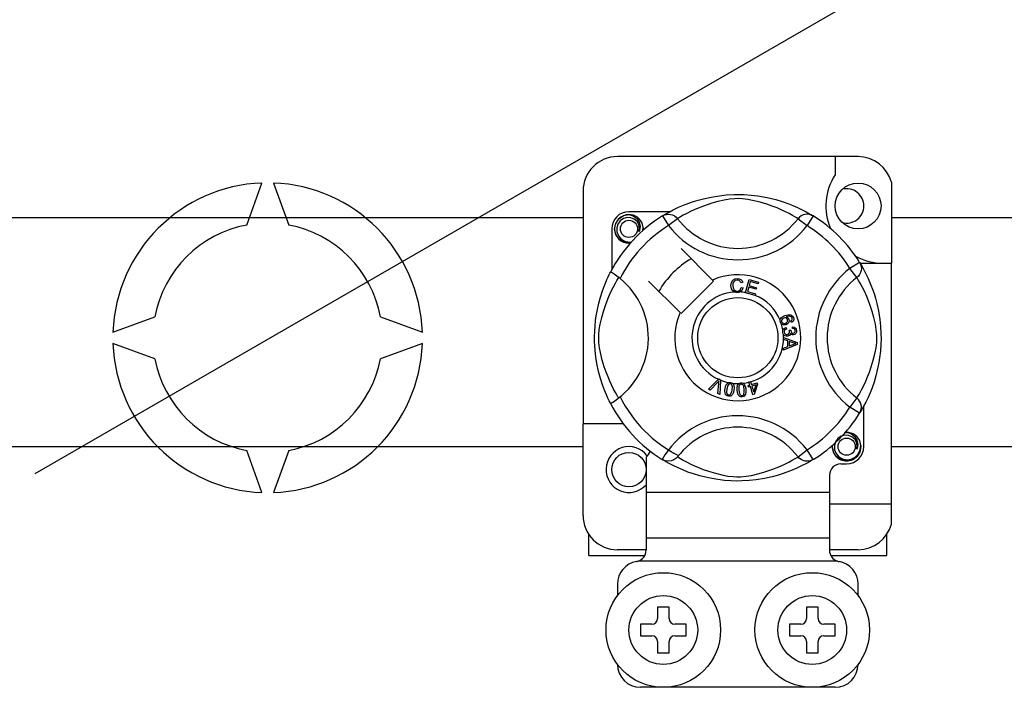
# Model space of a CAD drawing. Extents: x -122 to 169, y 84 to 238.
# Drawn here: x 91 to 99, y 102 to 108 of the extents above; entities that cross this region are included whole.
import ezdxf

# ---------------------------------------------------------------- set-up
doc = ezdxf.new("R2010")
doc.units = 0
doc.header["$MEASUREMENT"] = 0
doc.layers.get('0').update_dxf_attribs({"linetype": 'CONTINUOUS'})

# ---------------------------------------------------------------- blocks, each defined once
blk = doc.blocks.new('ALZADO')
for p, q in [((2.2082, -93.1967), (17.7992, -84.1953)), ((-14.1357, -90.9608), (6.9896, -90.9608)), ((9.6796, -90.9608), (11.0922, -90.9608)), ((6.9896, -92.9621), (-14.1357, -92.9621)), ((11.0922, -92.9621), (9.6796, -92.9621))]:
    blk.add_line(p, q)
at = {"color": 2, "linetype": 'Continuous'}
for p, q in [((9.3896, -90.4308), (7.2896, -90.4308)), ((9.1896, -90.4308), (9.1896, -90.5887)), ((4.0537, -91.0278), (4.187, -90.6616)), ((4.287, -90.6616), (4.4203, -91.0278)), ((6.9896, -90.7308), (6.9896, -92.7615)), ((9.6796, -90.654), (9.6796, -91.3615)), ((7.8799, -90.8491), (7.953, -90.8228)), ((7.953, -90.8228), (7.9948, -90.81)), ((7.9948, -90.81), (8.0401, -90.7979)), ((8.0401, -90.7979), (8.1058, -90.7836)), ((8.1058, -90.7836), (8.179, -90.7719)), ((8.2213, -90.8107), (8.1644, -90.8237)), ((8.179, -90.7719), (8.2395, -90.7655)), ((8.2672, -90.8029), (8.2213, -90.8107)), ((8.2395, -90.7655), (8.3049, -90.762)), ((8.3146, -90.7984), (8.2672, -90.8029)), ((8.3049, -90.762), (8.3503, -90.7615)), ((8.3483, -90.7978), (8.3146, -90.7984)), ((8.3807, -90.7995), (8.3483, -90.7978)), ((8.3503, -90.7615), (8.3965, -90.7628)), ((8.4266, -90.8051), (8.3807, -90.7995)), ((8.3965, -90.7628), (8.4559, -90.7669)), ((8.4682, -90.8128), (8.4266, -90.8051)), ((8.4559, -90.7669), (8.5137, -90.7737)), ((8.5355, -90.8292), (8.4682, -90.8128)), ((8.5137, -90.7737), (8.5964, -90.7881)), ((8.5964, -90.7881), (8.6722, -90.8065)), ((8.6722, -90.8065), (8.7263, -90.8228)), ((8.7263, -90.8228), (8.7755, -90.8399)), ((7.7401, -90.9146), (7.7764, -90.8956)), ((7.7764, -90.8956), (7.823, -90.8732)), ((7.823, -90.8732), (7.8799, -90.8491)), ((7.9341, -90.9068), (7.8955, -90.926)), ((7.9801, -90.8861), (7.9341, -90.9068)), ((8.0413, -90.8619), (7.9801, -90.8861)), ((8.1119, -90.8384), (8.0413, -90.8619)), ((8.1644, -90.8237), (8.1119, -90.8384)), ((8.5942, -90.8468), (8.5355, -90.8292)), ((8.6405, -90.8629), (8.5942, -90.8468)), ((8.6818, -90.8789), (8.6405, -90.8629)), ((8.7181, -90.8944), (8.6818, -90.8789)), ((8.7501, -90.9091), (8.7181, -90.8944)), ((8.7755, -90.8399), (8.8204, -90.8577)), ((8.8204, -90.8577), (8.8603, -90.8751)), ((8.8603, -90.8751), (8.9028, -90.8955)), ((8.9028, -90.8955), (8.9375, -90.9137)), ((7.2743, -91.0132), (7.3008, -90.9735)), ((7.3132, -90.9911), (7.2931, -91.019)), ((7.3008, -90.9735), (7.3421, -90.9459)), ((7.3414, -90.9715), (7.3132, -90.9911)), ((7.3735, -90.9624), (7.3414, -90.9715)), ((7.3421, -90.9459), (7.3896, -90.9365)), ((7.3713, -90.9401), (7.373, -90.9394)), ((7.373, -90.9394), (7.3825, -90.9374)), ((7.4061, -90.964), (7.3735, -90.9624)), ((7.3825, -90.9374), (7.3873, -90.9367)), ((7.3873, -90.9367), (7.3885, -90.9366)), ((7.3885, -90.9366), (7.3891, -90.9365)), ((7.3891, -90.9365), (7.3894, -90.9365)), ((7.3894, -90.9365), (7.3896, -90.9365)), ((7.7461, -90.9115), (7.3896, -90.9115)), ((7.3896, -90.9365), (7.3896, -90.9365)), ((7.3896, -90.9365), (7.3896, -90.9365)), ((7.3896, -90.9365), (7.3896, -90.9365)), ((7.3896, -90.9365), (7.3896, -90.9365)), ((7.3896, -90.9365), (7.4266, -90.9482)), ((7.4362, -90.9763), (7.4061, -90.964)), ((7.4266, -90.9482), (7.4575, -90.9715)), ((7.4602, -90.9973), (7.4362, -90.9763)), ((7.4575, -90.9715), (7.4787, -91.0038)), ((7.6823, -90.9482), (7.6988, -90.9401)), ((7.6823, -90.9482), (7.7349, -91.0333)), ((7.6923, -90.9421), (7.7128, -90.93)), ((7.6963, -90.9394), (7.6934, -90.9409)), ((7.6988, -90.9401), (7.7164, -90.935)), ((7.7128, -90.93), (7.7401, -90.9146)), ((7.7164, -90.935), (7.7346, -90.9333)), ((7.7346, -90.9333), (7.7529, -90.935)), ((7.8142, -90.9724), (7.7349, -91.0333)), ((7.7529, -90.935), (7.7705, -90.9399)), ((7.7705, -90.9399), (7.787, -90.948)), ((7.787, -90.948), (7.8017, -90.959)), ((7.8017, -90.959), (7.8142, -90.9724)), ((7.8226, -90.9672), (7.8142, -90.9724)), ((7.8399, -90.9568), (7.8226, -90.9672)), ((7.8639, -90.943), (7.8399, -90.9568)), ((7.8955, -90.926), (7.8639, -90.943)), ((8.7872, -90.9277), (8.7501, -90.9091)), ((8.8167, -90.9438), (8.7872, -90.9277)), ((8.8388, -90.9565), (8.8167, -90.9438)), ((8.8542, -90.9657), (8.8388, -90.9565)), ((8.8651, -90.9724), (8.8542, -90.9657)), ((8.8775, -90.959), (8.8651, -90.9724)), ((8.8651, -90.9724), (8.9443, -91.0333)), ((8.8922, -90.948), (8.8775, -90.959)), ((8.9087, -90.9399), (8.8922, -90.948)), ((8.9263, -90.935), (8.9087, -90.9399)), ((8.9446, -90.9333), (8.9263, -90.935)), ((8.9375, -90.9137), (8.9648, -90.9291)), ((8.9969, -90.9482), (8.9443, -91.0333)), ((8.9629, -90.935), (8.9446, -90.9333)), ((8.9805, -90.9401), (8.9629, -90.935)), ((8.9648, -90.9291), (8.984, -90.9404)), ((8.9969, -90.9482), (8.9805, -90.9401)), ((8.984, -90.9404), (8.9969, -90.9482)), ((8.9969, -90.9482), (8.9969, -90.9482)), ((7.2396, -91.0615), (7.2396, -91.4178)), ((7.2646, -91.0615), (7.2743, -91.0132)), ((7.2743, -91.1098), (7.2646, -91.0615)), ((7.2931, -91.019), (7.2829, -91.0523)), ((7.2829, -91.0523), (7.2841, -91.0884)), ((7.4756, -91.024), (7.4602, -90.9973)), ((7.4815, -91.0542), (7.4756, -91.024)), ((7.4769, -91.0847), (7.4815, -91.0542)), ((7.4815, -91.0742), (7.4769, -91.0847)), ((7.4787, -91.0038), (7.487, -91.0417)), ((7.487, -91.0417), (7.4815, -91.0742)), ((7.513, -91.0497), (7.5089, -91.024)), ((7.5099, -91.0766), (7.513, -91.0497)), ((7.5146, -91.0615), (7.5119, -91.0748)), ((7.5146, -91.0615), (7.5119, -91.0748)), ((7.5127, -91.052), (7.5146, -91.0615)), ((7.5127, -91.052), (7.5146, -91.0615)), ((7.3008, -91.1495), (7.2743, -91.1098)), ((7.2841, -91.0884), (7.2972, -91.1221)), ((7.2972, -91.1221), (7.3207, -91.1499)), ((7.3421, -91.1771), (7.3008, -91.1495)), ((7.3207, -91.1499), (7.3532, -91.1694)), ((7.3896, -91.1865), (7.3421, -91.1771)), ((7.3532, -91.1694), (7.3903, -91.177)), ((7.4028, -91.1839), (7.3896, -91.1865)), ((7.3903, -91.177), (7.4114, -91.1743)), ((8.1188, -91.5078), (7.8446, -91.2337)), ((9.4029, -91.3542), (9.3178, -91.4068)), ((9.3787, -91.486), (9.3178, -91.4068)), ((9.4029, -91.3542), (9.411, -91.3706)), ((9.4065, -91.3615), (9.6796, -91.3615)), ((9.409, -91.3642), (9.4211, -91.3847)), ((9.4117, -91.3682), (9.4102, -91.3653)), ((9.411, -91.3706), (9.4161, -91.3883)), ((9.4161, -91.3883), (9.4178, -91.4065)), ((9.4178, -91.4065), (9.4161, -91.4248)), ((9.4211, -91.3847), (9.4365, -91.412)), ((9.4365, -91.412), (9.4555, -91.4483)), ((9.6796, -93.4615), (9.6796, -91.3615)), ((7.1841, -91.5346), (7.1971, -91.5045)), ((7.1971, -91.5045), (7.2083, -91.4798)), ((7.2083, -91.4798), (7.2176, -91.4606)), ((7.2176, -91.4606), (7.2243, -91.447)), ((7.2243, -91.447), (7.2288, -91.4382)), ((7.2313, -91.4388), (7.2288, -91.4382)), ((7.2288, -91.4382), (7.2288, -91.4382)), ((7.2423, -91.4449), (7.2313, -91.4388)), ((7.261, -91.457), (7.2423, -91.4449)), ((7.2854, -91.4744), (7.261, -91.457)), ((7.2849, -91.5118), (7.2953, -91.4945)), ((7.3121, -91.495), (7.2854, -91.4744)), ((7.2953, -91.4945), (7.3006, -91.486)), ((8.1275, -91.5165), (8.1188, -91.5078)), ((8.2833, -91.5307), (8.297, -91.5088)), ((8.297, -91.5088), (8.3143, -91.4981)), ((8.3143, -91.4981), (8.3344, -91.4943)), ((8.3344, -91.5078), (8.3156, -91.5124)), ((8.3344, -91.4943), (8.3518, -91.4964)), ((8.344, -91.5086), (8.3344, -91.5078)), ((8.3529, -91.5121), (8.344, -91.5086)), ((8.3518, -91.4964), (8.3674, -91.5046)), ((8.3674, -91.5046), (8.3765, -91.515)), ((8.4061, -91.6171), (8.4377, -91.5041)), ((8.4377, -91.5041), (8.5205, -91.5272)), ((9.3921, -91.4736), (9.3787, -91.486)), ((9.3839, -91.4945), (9.3787, -91.486)), ((9.3943, -91.5118), (9.3839, -91.4945)), ((9.4031, -91.4589), (9.3921, -91.4736)), ((9.4112, -91.4424), (9.4031, -91.4589)), ((9.4161, -91.4248), (9.4112, -91.4424)), ((9.4555, -91.4483), (9.4779, -91.4949)), ((9.4779, -91.4949), (9.502, -91.5518)), ((7.1553, -91.6116), (7.17, -91.5704)), ((7.17, -91.5704), (7.1841, -91.5346)), ((7.2349, -91.6059), (7.2541, -91.5674)), ((7.2541, -91.5674), (7.2711, -91.5357)), ((7.2711, -91.5357), (7.2849, -91.5118)), ((7.5618, -91.5165), (7.8359, -91.7906)), ((7.8446, -91.7994), (8.1275, -91.5165)), ((8.2799, -91.5564), (8.2833, -91.5307)), ((8.2858, -91.5852), (8.2799, -91.5564)), ((8.2954, -91.6013), (8.2858, -91.5852)), ((8.2973, -91.5406), (8.2961, -91.5559)), ((8.2961, -91.5559), (8.2989, -91.5754)), ((8.3021, -91.5261), (8.2973, -91.5406)), ((8.2989, -91.5754), (8.3079, -91.5928)), ((8.3156, -91.5124), (8.3021, -91.5261)), ((8.3079, -91.5928), (8.3207, -91.6013)), ((8.3496, -91.601), (8.3609, -91.5927)), ((8.3616, -91.5207), (8.3529, -91.5121)), ((8.3609, -91.5927), (8.3698, -91.5726)), ((8.3669, -91.5317), (8.3616, -91.5207)), ((8.3823, -91.5276), (8.3669, -91.5317)), ((8.3698, -91.5726), (8.3857, -91.5762)), ((8.3857, -91.5762), (8.3753, -91.5993)), ((8.3765, -91.515), (8.3823, -91.5276)), ((8.4355, -91.5703), (8.4246, -91.6093)), ((8.4989, -91.588), (8.4355, -91.5703)), ((8.449, -91.5218), (8.4392, -91.5569)), ((8.4392, -91.5569), (8.5026, -91.5746)), ((8.5167, -91.5407), (8.449, -91.5218)), ((8.5026, -91.5746), (8.4989, -91.588)), ((8.5205, -91.5272), (8.5167, -91.5407)), ((9.4081, -91.5357), (9.3943, -91.5118)), ((9.4251, -91.5674), (9.4081, -91.5357)), ((9.4443, -91.6059), (9.4251, -91.5674)), ((9.502, -91.5518), (9.5152, -91.5867)), ((9.5152, -91.5867), (9.5283, -91.6249)), ((7.1268, -91.709), (7.1407, -91.6577)), ((7.1407, -91.6577), (7.1553, -91.6116)), ((7.1901, -91.7131), (7.2142, -91.652)), ((7.2142, -91.652), (7.2349, -91.6059)), ((8.3102, -91.6126), (8.2954, -91.6013)), ((8.3213, -91.6161), (8.3102, -91.6126)), ((8.3207, -91.6013), (8.3359, -91.6038)), ((8.3375, -91.6173), (8.3213, -91.6161)), ((8.3359, -91.6038), (8.3496, -91.601)), ((8.3474, -91.6162), (8.3375, -91.6173)), ((8.3599, -91.612), (8.3474, -91.6162)), ((8.3753, -91.5993), (8.3599, -91.612)), ((8.4057, -91.6186), (8.4061, -91.6171)), ((8.4911, -91.6425), (8.4057, -91.6186)), ((8.4246, -91.6093), (8.4949, -91.6289)), ((8.4914, -91.6414), (8.4911, -91.6425)), ((8.4949, -91.6289), (8.4914, -91.6414)), ((9.465, -91.652), (9.4443, -91.6059)), ((9.4892, -91.7131), (9.465, -91.652)), ((9.5283, -91.6249), (9.5411, -91.6667)), ((9.5411, -91.6667), (9.5532, -91.712)), ((7.1111, -91.7806), (7.1268, -91.709)), ((7.1665, -91.7838), (7.1901, -91.7131)), ((9.5127, -91.7838), (9.4892, -91.7131)), ((9.5532, -91.712), (9.5676, -91.7776)), ((2.887, -91.9615), (3.2533, -91.8282)), ((5.2207, -91.8282), (5.5869, -91.9615)), ((7.0988, -91.86), (7.1045, -91.8192)), ((7.1045, -91.8192), (7.1111, -91.7806)), ((7.1388, -91.8932), (7.1518, -91.8362)), ((7.1518, -91.8362), (7.1665, -91.7838)), ((8.709, -91.8568), (8.7118, -91.8472)), ((8.7118, -91.8472), (8.7171, -91.8387)), ((8.7171, -91.8387), (8.7327, -91.8263)), ((8.7307, -91.8454), (8.7234, -91.8543)), ((8.7407, -91.8396), (8.7307, -91.8454)), ((8.7327, -91.8263), (8.7509, -91.818)), ((8.749, -91.8377), (8.7407, -91.8396)), ((8.7575, -91.8385), (8.749, -91.8377)), ((8.7509, -91.818), (8.7794, -91.8108)), ((8.767, -91.8438), (8.7575, -91.8385)), ((8.7809, -91.8244), (8.7612, -91.8296)), ((8.7612, -91.8296), (8.7702, -91.8329)), ((8.7729, -91.8529), (8.767, -91.8438)), ((8.7702, -91.8329), (8.7779, -91.8386)), ((8.7744, -91.8614), (8.7729, -91.8529)), ((8.7779, -91.8386), (8.786, -91.8512)), ((8.7794, -91.8108), (8.8022, -91.8127)), ((8.7938, -91.8246), (8.7809, -91.8244)), ((8.786, -91.8512), (8.7879, -91.8672)), ((8.8058, -91.8291), (8.7938, -91.8246)), ((8.8022, -91.8127), (8.8178, -91.8231)), ((8.8101, -91.8329), (8.8058, -91.8291)), ((8.8137, -91.8393), (8.8101, -91.8329)), ((8.8129, -91.8551), (8.815, -91.8463)), ((8.815, -91.8463), (8.8137, -91.8393)), ((8.8178, -91.8231), (8.8252, -91.8359)), ((8.8278, -91.8495), (8.8246, -91.8629)), ((8.8252, -91.8359), (8.8278, -91.8495)), ((9.5274, -91.8362), (9.5127, -91.7838)), ((9.5404, -91.8932), (9.5274, -91.8362)), ((9.5676, -91.7776), (9.5793, -91.8509)), ((9.5793, -91.8509), (9.5856, -91.9113)), ((7.0908, -91.9561), (7.094, -91.9071)), ((7.094, -91.9071), (7.0988, -91.86)), ((7.1265, -91.9865), (7.131, -91.9391)), ((7.131, -91.9391), (7.1388, -91.8932)), ((8.7087, -91.8661), (8.7088, -91.8576)), ((8.7112, -91.8765), (8.7087, -91.8661)), ((8.7088, -91.8576), (8.709, -91.8568)), ((8.7154, -91.8849), (8.7112, -91.8765)), ((8.7212, -91.8915), (8.7154, -91.8849)), ((8.7234, -91.8543), (8.721, -91.8631)), ((8.721, -91.8631), (8.7223, -91.8721)), ((8.7291, -91.8967), (8.7212, -91.8915)), ((8.7223, -91.8721), (8.7288, -91.881)), ((8.7288, -91.881), (8.7388, -91.8856)), ((8.7381, -91.8995), (8.7291, -91.8967)), ((8.7337, -91.9429), (8.7387, -91.9342)), ((8.762, -91.8973), (8.7381, -91.8995)), ((8.7387, -91.9342), (8.7459, -91.9272)), ((8.7388, -91.8856), (8.7476, -91.8858)), ((8.7459, -91.9272), (8.7604, -91.9209)), ((8.7547, -91.9392), (8.7472, -91.9458)), ((8.7476, -91.8858), (8.7561, -91.8836)), ((8.764, -91.9351), (8.7547, -91.9392)), ((8.7561, -91.8836), (8.7657, -91.8784)), ((8.7604, -91.9209), (8.764, -91.9351)), ((8.7733, -91.8914), (8.762, -91.8973)), ((8.7657, -91.8784), (8.7724, -91.8698)), ((8.7724, -91.8698), (8.7744, -91.8614)), ((8.7821, -91.8822), (8.7733, -91.8914)), ((8.7879, -91.8672), (8.7821, -91.8822)), ((8.8031, -91.8645), (8.8092, -91.8598)), ((8.8092, -91.8777), (8.8031, -91.8645)), ((8.8092, -91.8598), (8.8129, -91.8551)), ((8.8181, -91.8715), (8.8092, -91.8777)), ((8.8163, -91.9305), (8.8172, -91.9157)), ((8.8305, -91.934), (8.8163, -91.9305)), ((8.8172, -91.9157), (8.8313, -91.9188)), ((8.8246, -91.8629), (8.8181, -91.8715)), ((8.8371, -91.9405), (8.8305, -91.934)), ((8.8313, -91.9188), (8.843, -91.927)), ((8.843, -91.927), (8.8491, -91.9366)), ((8.8491, -91.9366), (8.8519, -91.9475)), ((9.5482, -91.9391), (9.5404, -91.8932)), ((9.5527, -91.9865), (9.5482, -91.9391)), ((9.5856, -91.9113), (9.5891, -91.9768)), ((7.0897, -91.9985), (7.0908, -91.9561)), ((7.0899, -92.0399), (7.0897, -91.9985)), ((7.1259, -92.0202), (7.1265, -91.9865)), ((7.1276, -92.0525), (7.1259, -92.0202)), ((8.7315, -91.9516), (8.7337, -91.9429)), ((8.7316, -91.9623), (8.7315, -91.9516)), ((8.7341, -91.9729), (8.7316, -91.9623)), ((8.7385, -91.9817), (8.7341, -91.9729)), ((8.7514, -91.9935), (8.7385, -91.9817)), ((8.7396, -92.0088), (8.8586, -92.0542)), ((8.7396, -92.0091), (8.7396, -92.0088)), ((8.7396, -92.0128), (8.7396, -92.0091)), ((8.7396, -92.0255), (8.7396, -92.0128)), ((8.7757, -92.0385), (8.7396, -92.0255)), ((8.7439, -91.953), (8.7435, -91.9609)), ((8.7435, -91.9609), (8.747, -91.9711)), ((8.7472, -91.9458), (8.7439, -91.953)), ((8.747, -91.9711), (8.7546, -91.9788)), ((8.7619, -91.9973), (8.7514, -91.9935)), ((8.7546, -91.9788), (8.7625, -91.982)), ((8.7731, -91.9976), (8.7619, -91.9973)), ((8.7625, -91.982), (8.771, -91.9823)), ((8.771, -91.9823), (8.7807, -91.9792)), ((8.7817, -91.9957), (8.7731, -91.9976)), ((8.7807, -91.9792), (8.788, -91.972)), ((8.7894, -91.9914), (8.7817, -91.9957)), ((8.788, -91.972), (8.791, -91.9646)), ((8.7884, -91.9465), (8.8013, -91.9466)), ((8.7899, -91.9509), (8.7884, -91.9465)), ((8.7965, -91.9829), (8.7894, -91.9914)), ((8.7912, -91.9566), (8.7899, -91.9509)), ((8.791, -91.9646), (8.7912, -91.9566)), ((8.7996, -91.9722), (8.7965, -91.9829)), ((8.8088, -91.982), (8.7996, -91.9722)), ((8.8013, -91.9466), (8.8013, -91.948)), ((8.8013, -91.948), (8.8014, -91.949)), ((8.8014, -91.949), (8.804, -91.9585)), ((8.804, -91.9585), (8.8095, -91.9665)), ((8.8168, -91.9852), (8.8088, -91.982)), ((8.8095, -91.9665), (8.8162, -91.9703)), ((8.8162, -91.9703), (8.8239, -91.9707)), ((8.8254, -91.9856), (8.8168, -91.9852)), ((8.8239, -91.9707), (8.8318, -91.968)), ((8.8361, -91.9821), (8.8254, -91.9856)), ((8.8318, -91.968), (8.8376, -91.962)), ((8.8448, -91.9749), (8.8361, -91.9821)), ((8.8401, -91.9493), (8.8371, -91.9405)), ((8.8376, -91.962), (8.8399, -91.9559)), ((8.8399, -91.9559), (8.8401, -91.9493)), ((8.8511, -91.9619), (8.8448, -91.9749)), ((8.8519, -91.9475), (8.8511, -91.9619)), ((9.5517, -92.0525), (9.5533, -92.0202)), ((9.5533, -92.0202), (9.5527, -91.9865)), ((9.5896, -92.0222), (9.5883, -92.0684)), ((9.5891, -91.9768), (9.5896, -92.0222)), ((3.2533, -92.1948), (2.887, -92.0615)), ((5.5869, -92.0615), (5.2207, -92.1948)), ((7.0915, -92.081), (7.0899, -92.0399)), ((7.0943, -92.1194), (7.0915, -92.081)), ((7.1332, -92.0985), (7.1276, -92.0525)), ((7.1409, -92.1401), (7.1332, -92.0985)), ((8.8587, -92.0712), (8.7398, -92.1201)), ((8.7398, -92.1022), (8.7758, -92.0882)), ((8.7398, -92.1201), (8.7398, -92.1022)), ((8.7758, -92.0882), (8.7757, -92.0385)), ((8.7885, -92.043), (8.7886, -92.0833)), ((8.8234, -92.056), (8.7885, -92.043)), ((8.7886, -92.0833), (8.8215, -92.0709)), ((8.8215, -92.0709), (8.8352, -92.0659)), ((8.8333, -92.0592), (8.8234, -92.056)), ((8.8462, -92.0624), (8.8333, -92.0592)), ((8.8352, -92.0659), (8.8462, -92.0624)), ((8.8586, -92.0542), (8.8587, -92.0712)), ((9.5383, -92.1401), (9.546, -92.0985)), ((9.546, -92.0985), (9.5517, -92.0525)), ((9.5883, -92.0684), (9.5842, -92.1278)), ((7.1012, -92.1811), (7.0943, -92.1194)), ((7.11, -92.2364), (7.1012, -92.1811)), ((7.1573, -92.2073), (7.1409, -92.1401)), ((9.5219, -92.2073), (9.5383, -92.1401)), ((9.5774, -92.1856), (9.5708, -92.2279)), ((9.5842, -92.1278), (9.5774, -92.1856)), ((7.1249, -92.3063), (7.11, -92.2364)), ((7.1749, -92.266), (7.1573, -92.2073)), ((7.191, -92.3124), (7.1749, -92.266)), ((9.4882, -92.3124), (9.5043, -92.266)), ((9.5043, -92.266), (9.5219, -92.2073)), ((9.563, -92.2683), (9.5446, -92.3441)), ((9.5708, -92.2279), (9.563, -92.2683)), ((7.1413, -92.3671), (7.1249, -92.3063)), ((7.1593, -92.4231), (7.1413, -92.3671)), ((7.207, -92.3537), (7.191, -92.3124)), ((7.2225, -92.39), (7.207, -92.3537)), ((9.4568, -92.39), (9.4722, -92.3537)), ((9.4722, -92.3537), (9.4882, -92.3124)), ((9.5446, -92.3441), (9.5283, -92.3981)), ((7.1768, -92.4702), (7.1593, -92.4231)), ((7.2373, -92.4219), (7.2225, -92.39)), ((7.2559, -92.459), (7.2373, -92.4219)), ((8.0826, -92.4614), (8.1703, -92.3739)), ((8.1615, -92.4016), (8.0973, -92.4678)), ((8.1677, -92.395), (8.1615, -92.4016)), ((8.1667, -92.4983), (8.1731, -92.4067)), ((8.1752, -92.3863), (8.1677, -92.395)), ((8.1703, -92.3739), (8.1731, -92.3711)), ((8.1731, -92.3711), (8.1879, -92.3776)), ((8.1731, -92.4067), (8.1741, -92.3952)), ((8.1741, -92.3952), (8.1752, -92.3863)), ((8.1878, -92.3816), (8.1823, -92.5052)), ((8.1879, -92.3776), (8.1878, -92.3816)), ((8.2267, -92.476), (8.2288, -92.4557)), ((8.2288, -92.4557), (8.2333, -92.4358)), ((8.2333, -92.4358), (8.2418, -92.4173)), ((8.2418, -92.4173), (8.2485, -92.4096)), ((8.2514, -92.4289), (8.2437, -92.4581)), ((8.2485, -92.4096), (8.2569, -92.4039)), ((8.2607, -92.4172), (8.2514, -92.4289)), ((8.2569, -92.4039), (8.2586, -92.4032)), ((8.2586, -92.4032), (8.2666, -92.4014)), ((8.2675, -92.4139), (8.2607, -92.4172)), ((8.2666, -92.4014), (8.2754, -92.4015)), ((8.275, -92.4137), (8.2675, -92.4139)), ((8.282, -92.4163), (8.275, -92.4137)), ((8.2754, -92.4015), (8.2769, -92.4018)), ((8.2769, -92.4018), (8.2845, -92.4037)), ((8.2875, -92.4215), (8.282, -92.4163)), ((8.2845, -92.4037), (8.2912, -92.407)), ((8.2911, -92.4281), (8.2875, -92.4215)), ((8.2908, -92.4657), (8.2926, -92.4355)), ((8.2926, -92.4355), (8.2911, -92.4281)), ((8.2912, -92.407), (8.2938, -92.4089)), ((8.2938, -92.4089), (8.2987, -92.4138)), ((8.2987, -92.4138), (8.3017, -92.4183)), ((8.3017, -92.4183), (8.3076, -92.4459)), ((8.3076, -92.4459), (8.3056, -92.4681)), ((8.3333, -92.4487), (8.3374, -92.4288)), ((8.3335, -92.4691), (8.3333, -92.4487)), ((8.3374, -92.4288), (8.3421, -92.4198)), ((8.3421, -92.4198), (8.349, -92.4124)), ((8.3493, -92.4379), (8.3485, -92.4681)), ((8.349, -92.4124), (8.3505, -92.4114)), ((8.3515, -92.4307), (8.3493, -92.4379)), ((8.3505, -92.4114), (8.3579, -92.4077)), ((8.3557, -92.4244), (8.3515, -92.4307)), ((8.3616, -92.4197), (8.3557, -92.4244)), ((8.3579, -92.4077), (8.3665, -92.4059)), ((8.3688, -92.4177), (8.3616, -92.4197)), ((8.3665, -92.4059), (8.368, -92.4057)), ((8.368, -92.4057), (8.3757, -92.4059)), ((8.3763, -92.4187), (8.3688, -92.4177)), ((8.3757, -92.4059), (8.383, -92.4075)), ((8.3828, -92.4225), (8.3763, -92.4187)), ((8.3878, -92.4282), (8.3828, -92.4225)), ((8.383, -92.4075), (8.386, -92.4088)), ((8.386, -92.4088), (8.3919, -92.4124)), ((8.391, -92.435), (8.3878, -92.4282)), ((8.396, -92.4648), (8.391, -92.435)), ((8.3919, -92.4124), (8.3959, -92.4162)), ((8.3959, -92.4162), (8.4078, -92.4416)), ((8.4078, -92.4416), (8.411, -92.4637)), ((8.4298, -92.4294), (8.4451, -92.4246)), ((8.4338, -92.4422), (8.4298, -92.4294)), ((8.4491, -92.4374), (8.4338, -92.4422)), ((8.4366, -92.3974), (8.4506, -92.3931)), ((8.4373, -92.3994), (8.4366, -92.3974)), ((8.4451, -92.4246), (8.4373, -92.3994)), ((8.472, -92.5109), (8.4491, -92.4374)), ((8.4506, -92.3931), (8.4513, -92.3956)), ((8.4513, -92.3956), (8.459, -92.4203)), ((8.459, -92.4203), (8.5082, -92.4049)), ((8.4985, -92.422), (8.463, -92.433)), ((8.463, -92.433), (8.4789, -92.4842)), ((8.4789, -92.4842), (8.4985, -92.422)), ((8.5122, -92.4177), (8.4834, -92.5073)), ((8.5082, -92.4049), (8.5122, -92.4177)), ((9.4234, -92.459), (9.442, -92.4219)), ((9.442, -92.4219), (9.4568, -92.39)), ((9.5112, -92.4474), (9.4935, -92.4923)), ((9.5283, -92.3981), (9.5112, -92.4474)), ((7.1925, -92.5082), (7.1768, -92.4702)), ((7.2061, -92.5384), (7.1925, -92.5082)), ((7.2173, -92.5618), (7.2061, -92.5384)), ((7.2719, -92.4886), (7.2559, -92.459)), ((7.2846, -92.5107), (7.2719, -92.4886)), ((7.2938, -92.5261), (7.2846, -92.5107)), ((7.3006, -92.5369), (7.2938, -92.5261)), ((8.0973, -92.4678), (8.0826, -92.4614)), ((8.1823, -92.5052), (8.1667, -92.4983)), ((8.2291, -92.4962), (8.2267, -92.476)), ((8.2329, -92.5057), (8.2291, -92.4962)), ((8.2392, -92.5137), (8.2329, -92.5057)), ((8.2477, -92.5193), (8.2392, -92.5137)), ((8.2437, -92.4581), (8.2418, -92.4883)), ((8.2418, -92.4883), (8.2433, -92.4957)), ((8.2433, -92.4957), (8.247, -92.5024)), ((8.247, -92.5024), (8.2525, -92.5075)), ((8.2574, -92.5221), (8.2477, -92.5193)), ((8.2525, -92.5075), (8.2596, -92.5101)), ((8.2676, -92.5225), (8.2574, -92.5221)), ((8.2596, -92.5101), (8.2649, -92.5103)), ((8.2649, -92.5103), (8.27, -92.5091)), ((8.2775, -92.5199), (8.2676, -92.5225)), ((8.27, -92.5091), (8.2768, -92.5043)), ((8.2768, -92.5043), (8.2869, -92.4836)), ((8.2859, -92.5143), (8.2775, -92.5199)), ((8.2926, -92.5065), (8.2859, -92.5143)), ((8.2869, -92.4836), (8.2908, -92.4657)), ((8.3011, -92.488), (8.2926, -92.5065)), ((8.3056, -92.4681), (8.3011, -92.488)), ((8.3361, -92.4894), (8.3335, -92.4691)), ((8.343, -92.5085), (8.3361, -92.4894)), ((8.3488, -92.5168), (8.343, -92.5085)), ((8.3485, -92.4681), (8.3535, -92.4979)), ((8.3568, -92.5232), (8.3488, -92.5168)), ((8.3535, -92.4979), (8.3567, -92.5048)), ((8.3567, -92.5048), (8.3618, -92.5104)), ((8.3663, -92.5266), (8.3568, -92.5232)), ((8.3618, -92.5104), (8.3683, -92.5142)), ((8.3765, -92.5272), (8.3663, -92.5266)), ((8.3683, -92.5142), (8.3758, -92.5151)), ((8.3758, -92.5151), (8.3857, -92.5116)), ((8.3865, -92.5253), (8.3765, -92.5272)), ((8.3857, -92.5116), (8.3913, -92.5054)), ((8.3954, -92.5205), (8.3865, -92.5253)), ((8.3913, -92.5054), (8.3964, -92.483)), ((8.4024, -92.513), (8.3954, -92.5205)), ((8.3964, -92.483), (8.396, -92.4648)), ((8.4071, -92.504), (8.4024, -92.513)), ((8.4112, -92.4841), (8.4071, -92.504)), ((8.411, -92.4637), (8.4112, -92.4841)), ((8.4834, -92.5073), (8.472, -92.5109)), ((9.3787, -92.5369), (9.3178, -92.6162)), ((9.3787, -92.5369), (9.3854, -92.5261)), ((9.3921, -92.5494), (9.3787, -92.5369)), ((9.3854, -92.5261), (9.3946, -92.5107)), ((9.3946, -92.5107), (9.4074, -92.4886)), ((9.4074, -92.4886), (9.4234, -92.459)), ((9.476, -92.5322), (9.4556, -92.5746)), ((9.4935, -92.4923), (9.476, -92.5322)), ((7.225, -92.5772), (7.2173, -92.5618)), ((7.2288, -92.5848), (7.225, -92.5772)), ((7.2289, -92.5849), (7.2288, -92.5848)), ((9.4029, -92.6688), (9.3178, -92.6162)), ((9.4031, -92.5641), (9.3921, -92.5494)), ((9.4112, -92.5806), (9.4031, -92.5641)), ((9.4161, -92.5982), (9.4112, -92.5806)), ((9.4178, -92.6165), (9.4161, -92.5982)), ((9.4161, -92.6347), (9.4178, -92.6165)), ((9.4374, -92.6094), (9.422, -92.6367)), ((9.4556, -92.5746), (9.4374, -92.6094)), ((9.4396, -92.9615), (9.4396, -92.6051)), ((9.4029, -92.6688), (9.411, -92.6524)), ((9.4052, -92.665), (9.4029, -92.6688)), ((9.4107, -92.6559), (9.4057, -92.6642)), ((9.422, -92.6367), (9.4107, -92.6559)), ((9.411, -92.6524), (9.4161, -92.6347)), ((7.3396, -92.7615), (6.9896, -92.7615)), ((6.9896, -93.5615), (6.9896, -92.7615)), ((9.2414, -92.8715), (9.2132, -92.8911)), ((9.2735, -92.8624), (9.2414, -92.8715)), ((9.2713, -92.8401), (9.273, -92.8394)), ((9.273, -92.8394), (9.2825, -92.8374)), ((9.3061, -92.864), (9.2735, -92.8624)), ((9.2764, -92.8391), (9.2896, -92.8365)), ((9.2825, -92.8374), (9.2873, -92.8368)), ((9.2873, -92.8368), (9.2886, -92.8366)), ((9.2886, -92.8366), (9.2892, -92.8366)), ((9.2892, -92.8366), (9.2895, -92.8365)), ((9.2895, -92.8365), (9.2896, -92.8365)), ((9.2896, -92.8365), (9.3266, -92.8482)), ((9.2896, -92.8365), (9.2896, -92.8365)), ((9.2896, -92.8365), (9.2896, -92.8365)), ((9.2896, -92.8365), (9.2896, -92.8365)), ((9.2896, -92.8365), (9.2896, -92.8365)), ((9.3362, -92.8763), (9.3061, -92.864)), ((9.3266, -92.8482), (9.3575, -92.8715)), ((9.3602, -92.8974), (9.3362, -92.8763)), ((9.3575, -92.8715), (9.3787, -92.9038)), ((9.1646, -92.9615), (9.1673, -92.9482)), ((9.1646, -92.9615), (9.1673, -92.9482)), ((9.1743, -93.0098), (9.1646, -92.9615)), ((9.1743, -93.0098), (9.1646, -92.9615)), ((9.1931, -92.919), (9.1829, -92.9523)), ((9.1829, -92.9523), (9.1841, -92.9884)), ((9.2132, -92.8911), (9.1931, -92.919)), ((9.3756, -92.924), (9.3602, -92.8974)), ((9.3815, -92.9543), (9.3756, -92.924)), ((9.3769, -92.9847), (9.3815, -92.9543)), ((9.3787, -92.9038), (9.387, -92.9417)), ((9.387, -92.9417), (9.3815, -92.9742)), ((9.4146, -92.9615), (9.4049, -93.0098)), ((9.4146, -92.9615), (9.4049, -93.0098)), ((9.4083, -92.9906), (9.413, -92.9497)), ((9.413, -92.9497), (9.4089, -92.924)), ((9.4127, -92.952), (9.4146, -92.9615)), ((9.4127, -92.952), (9.4146, -92.9615)), ((4.187, -93.3614), (4.0537, -92.9952)), ((4.4203, -92.9952), (4.287, -93.3614)), ((7.5396, -93.0524), (7.5396, -93.3615)), ((7.8139, -93.0509), (7.7994, -93.0652)), ((7.8142, -93.0506), (7.8139, -93.0509)), ((7.8142, -93.0506), (7.825, -93.0573)), ((8.8393, -93.0662), (8.8567, -93.0558)), ((8.8567, -93.0558), (8.8651, -93.0506)), ((8.8651, -93.0506), (8.9443, -92.9897)), ((8.8775, -93.064), (8.8651, -93.0506)), ((8.9969, -93.0748), (8.9443, -92.9897)), ((9.2008, -93.0495), (9.1743, -93.0098)), ((9.2008, -93.0495), (9.1743, -93.0098)), ((9.1841, -92.9884), (9.1972, -93.0221)), ((9.1972, -93.0221), (9.2207, -93.0499)), ((9.2421, -93.0771), (9.2008, -93.0495)), ((9.2421, -93.0771), (9.2008, -93.0495)), ((9.2207, -93.0499), (9.2532, -93.0694)), ((9.3279, -93.0722), (9.3635, -93.0547)), ((9.3784, -93.0495), (9.3371, -93.0771)), ((9.3784, -93.0495), (9.3371, -93.0771)), ((9.3635, -93.0547), (9.3912, -93.0264)), ((9.3815, -92.9742), (9.3769, -92.9847)), ((9.4049, -93.0098), (9.3784, -93.0495)), ((9.4049, -93.0098), (9.3784, -93.0495)), ((9.3912, -93.0264), (9.4083, -92.9906)), ((7.6821, -93.0746), (7.6793, -93.0729)), ((7.706, -93.0853), (7.6821, -93.0746)), ((7.6952, -93.0826), (7.6834, -93.0754)), ((7.7144, -93.0939), (7.6952, -93.0826)), ((7.7301, -93.0892), (7.706, -93.0853)), ((7.7418, -93.1093), (7.7144, -93.0939)), ((7.7617, -93.0852), (7.7301, -93.0892)), ((7.7765, -93.1275), (7.7418, -93.1093)), ((7.7822, -93.0767), (7.7617, -93.0852)), ((7.8189, -93.1479), (7.7765, -93.1275)), ((7.7994, -93.0652), (7.7822, -93.0767)), ((7.825, -93.0573), (7.8404, -93.0665)), ((7.8404, -93.0665), (7.8625, -93.0792)), ((7.8625, -93.0792), (7.8921, -93.0953)), ((7.8921, -93.0953), (7.9292, -93.1139)), ((7.9292, -93.1139), (7.9611, -93.1286)), ((7.9611, -93.1286), (7.9974, -93.1441)), ((8.638, -93.1611), (8.6991, -93.1369)), ((8.6991, -93.1369), (8.7452, -93.1162)), ((8.7452, -93.1162), (8.7838, -93.097)), ((8.7838, -93.097), (8.8154, -93.08)), ((8.8154, -93.08), (8.8393, -93.0662)), ((8.9028, -93.1274), (8.8562, -93.1498)), ((8.8922, -93.075), (8.8775, -93.064)), ((8.9087, -93.0831), (8.8922, -93.075)), ((8.9391, -93.1084), (8.9028, -93.1274)), ((8.9263, -93.088), (8.9087, -93.0831)), ((8.9446, -93.0897), (8.9263, -93.088)), ((8.9664, -93.093), (8.9391, -93.1084)), ((8.9629, -93.0879), (8.9446, -93.0897)), ((8.9805, -93.0829), (8.9629, -93.0879)), ((8.9871, -93.0808), (8.9664, -93.093)), ((8.9969, -93.0748), (8.9805, -93.0829)), ((8.9969, -93.0748), (8.9871, -93.0808)), ((9.2396, -93.1115), (9.2896, -93.1115)), ((9.2896, -93.0865), (9.2421, -93.0771)), ((9.2896, -93.0865), (9.2421, -93.0771)), ((9.2532, -93.0694), (9.2903, -93.077)), ((9.3371, -93.0771), (9.2896, -93.0865)), ((9.3371, -93.0771), (9.2896, -93.0865)), ((9.2903, -93.077), (9.3279, -93.0722)), ((7.8588, -93.1653), (7.8189, -93.1479)), ((7.9037, -93.1831), (7.8588, -93.1653)), ((7.953, -93.2002), (7.9037, -93.1831)), ((8.0071, -93.2165), (7.953, -93.2002)), ((7.9974, -93.1441), (8.0387, -93.1601)), ((8.0829, -93.2349), (8.0071, -93.2165)), ((8.0387, -93.1601), (8.0851, -93.1762)), ((8.0851, -93.1762), (8.1438, -93.1938)), ((8.1438, -93.1938), (8.211, -93.2102)), ((8.211, -93.2102), (8.2526, -93.2179)), ((8.2526, -93.2179), (8.2986, -93.2235)), ((8.2986, -93.2235), (8.3309, -93.2252)), ((8.3309, -93.2252), (8.3646, -93.2246)), ((8.3646, -93.2246), (8.412, -93.2201)), ((8.412, -93.2201), (8.4579, -93.2123)), ((8.4579, -93.2123), (8.5149, -93.1993)), ((8.5149, -93.1993), (8.5673, -93.1846)), ((8.5673, -93.1846), (8.638, -93.1611)), ((8.6391, -93.2251), (8.5735, -93.2394)), ((8.6844, -93.213), (8.6391, -93.2251)), ((8.7262, -93.2002), (8.6844, -93.213)), ((8.7994, -93.1739), (8.7262, -93.2002)), ((8.8562, -93.1498), (8.7994, -93.1739)), ((9.1396, -93.2115), (9.1396, -93.3615)), ((8.1655, -93.2493), (8.0829, -93.2349)), ((8.2233, -93.2561), (8.1655, -93.2493)), ((8.2828, -93.2602), (8.2233, -93.2561)), ((8.3289, -93.2615), (8.2828, -93.2602)), ((8.3744, -93.261), (8.3289, -93.2615)), ((8.4398, -93.2575), (8.3744, -93.261)), ((8.5003, -93.2511), (8.4398, -93.2575)), ((8.5735, -93.2394), (8.5003, -93.2511)), ((7.5396, -93.3615), (7.5396, -93.7615)), ((9.1396, -93.3615), (7.5396, -93.3615)), ((9.1396, -93.3615), (9.1396, -93.7615)), ((9.1396, -93.4615), (9.6796, -93.4615)), ((9.6796, -93.6383), (9.6796, -93.4615)), ((7.0396, -93.9115), (7.0396, -93.7273)), ((9.6396, -93.9115), (9.6396, -93.7273)), ((7.5396, -93.7615), (7.5396, -93.8657)), ((9.1396, -93.7615), (7.5396, -93.7615)), ((9.1396, -93.7615), (9.1396, -93.8657)), ((7.0396, -93.9115), (7.5271, -93.9115)), ((7.5396, -93.8615), (7.2896, -93.8615)), ((9.3896, -93.8615), (9.1396, -93.8615)), ((9.1521, -93.9115), (9.6396, -93.9115)), ((9.211, -93.9615), (7.4683, -93.9615)), ((7.2896, -94.1615), (7.2896, -94.2615)), ((9.3896, -94.2615), (9.3896, -94.1615)), ((7.7396, -94.3615), (7.6396, -94.3615)), ((7.6396, -94.3615), (7.6396, -94.4615)), ((7.7396, -94.4615), (7.7396, -94.3615)), ((8.9396, -94.3615), (8.9396, -94.4615)), ((9.0396, -94.3615), (8.9396, -94.3615)), ((9.0396, -94.4615), (9.0396, -94.3615)), ((7.5896, -94.5115), (7.4896, -94.5115)), ((7.4896, -94.5115), (7.4896, -94.6115)), ((7.8896, -94.5115), (7.7896, -94.5115)), ((7.8896, -94.6115), (7.8896, -94.5115)), ((8.7896, -94.5115), (8.7896, -94.6115)), ((8.8896, -94.5115), (8.7896, -94.5115)), ((9.1896, -94.5115), (9.0896, -94.5115)), ((9.1896, -94.6115), (9.1896, -94.5115)), ((7.4896, -94.6115), (7.5896, -94.6115)), ((7.6396, -94.6615), (7.6396, -94.7615)), ((7.7396, -94.7615), (7.7396, -94.6615)), ((7.7896, -94.6115), (7.8896, -94.6115)), ((8.7896, -94.6115), (8.8896, -94.6115)), ((8.9396, -94.6615), (8.9396, -94.7615)), ((9.0396, -94.7615), (9.0396, -94.6615)), ((9.0896, -94.6115), (9.1896, -94.6115)), ((7.6396, -94.7615), (7.7396, -94.7615)), ((8.9396, -94.7615), (9.0396, -94.7615)), ((9.1896, -95.0615), (7.4896, -95.0615))]:
    blk.add_line(p, q, dxfattribs=at)
for centre, radius in [((9.3896, -90.8615), 0.2), ((7.3896, -91.0615), 0.075), ((8.3396, -92.0115), 0.35), ((9.2896, -92.9615), 0.075), ((7.3896, -93.1615), 0.15), ((7.6896, -94.5615), 0.5), ((8.9896, -94.5615), 0.5), ((7.6896, -94.5615), 0.3), ((8.9896, -94.5615), 0.3)]:
    blk.add_circle(centre, radius, dxfattribs=at)
for centre, radius, start, end in [((7.2896, -90.7308), 0.3, 90, 180), ((9.3896, -90.7308), 0.3, 14.83511, 90), ((9.6086, -90.8615), 0.5, 146.93149, 203.29901), ((4.237, -92.0115), 1.3509, 92.12255, 177.87745), ((4.237, -92.0115), 1.3509, 2.12255, 87.87745), ((9.2896, -90.8615), 0.15, 0, 104.47751), ((9.2896, -90.8615), 0.15, 255.52249, 0), ((8.3396, -92.0115), 1.25, 121.72321, 152.70253), ((7.3896, -91.0615), 0.15, 90, 180), ((7.3896, -91.0615), 0.125, 90.02967, 270), ((7.3896, -91.0615), 0.125, 17.4576, 90), ((8.3396, -90.5688), 0.6626, 217.52761, 322.47239), ((8.3396, -92.0115), 1.25, 31.72321, 58.27679), ((4.237, -92.0115), 1.0006, 100.55698, 169.44302), ((4.237, -92.0115), 1.0006, 10.55698, 79.44302), ((8.3396, -92.0115), 1.15, 121.72321, 153.31327), ((7.3896, -91.0615), 0.125, 354.77942, 5.17783), ((8.3396, -90.5688), 0.7625, 217.52761, 322.47239), ((8.3396, -92.0115), 1.15, 31.72321, 58.27679), ((7.3896, -91.0615), 0.125, 270, 275.22058), ((8.3396, -92.0115), 0.8, 120.52249, 149.47751), ((9.6086, -90.8615), 0.5, 241.06791, 270), ((9.7823, -92.0115), 0.7625, 127.52761, 232.47239), ((6.897, -92.0115), 0.6626, 300.06444, 51.20751), ((8.3396, -92.0115), 0.55, 156.32369, 113.67631), ((9.7823, -92.0115), 0.6626, 127.52761, 232.47239), ((8.3396, -92.0115), 0.4, 94.21218, 244.95933), ((8.3396, -92.0115), 0.4, 80.42909, 87.0973), ((8.3396, -92.0115), 0.4, 22.62503, 67.69422), ((8.3396, -92.0115), 0.4, 9.86761, 17.46322), ((8.3396, -92.0115), 0.4, 286.21752, 359.8179), ((8.3396, -92.0115), 0.4, 0.34698, 4.27886), ((4.237, -92.0115), 1.3509, 182.12255, 267.87745), ((4.237, -92.0115), 1.3509, 272.12255, 357.87745), ((4.237, -92.0115), 1.0006, 190.55698, 259.44302), ((4.237, -92.0115), 1.0006, 280.55698, 349.44302), ((8.3396, -92.0115), 0.4, 247.6893, 258.32148), ((8.3396, -92.0115), 0.4, 263.42677, 271.55524), ((8.3396, -92.0115), 0.4, 276.6653, 284.1282), ((8.3396, -92.0115), 1.15, 206.68673, 243.31766), ((8.3396, -92.0115), 1.25, 207.30941, 238.11335), ((8.3396, -92.0115), 1.15, 301.72321, 328.27679), ((8.3396, -93.4542), 0.7625, 37.52761, 149.99663), ((8.3396, -92.0115), 1.25, 301.72321, 328.27679), ((8.3396, -93.4542), 0.6626, 37.52761, 142.47239), ((9.2896, -92.9615), 0.125, 90.02967, 95.22058), ((9.2896, -92.9615), 0.125, 17.4576, 90), ((7.3896, -93.1615), 0.2, 36.79409, 318.59038), ((9.2896, -92.9615), 0.125, 174.77942, 270), ((9.2896, -92.9615), 0.125, 270, 5.17783), ((9.2896, -92.9615), 0.15, 270, 0), ((7.3997, -92.9096), 0.2, 314.40743, 332.48491), ((9.2396, -93.2115), 0.1, 90, 180), ((7.2896, -93.5615), 0.3, 180, 270), ((9.3896, -93.5615), 0.3, 270, 345.16489), ((7.4396, -93.8657), 0.1, 286.6566, 0), ((9.2396, -93.8657), 0.1, 180, 253.3434), ((7.4896, -94.1615), 0.2, 99.59407, 180), ((7.4396, -93.8657), 0.1, 279.59407, 286.6566), ((9.2396, -93.8657), 0.1, 253.3434, 260.40593), ((9.1896, -94.1615), 0.2, 0, 80.40593), ((7.5896, -94.4615), 0.05, 270, 0), ((7.7896, -94.4615), 0.05, 180, 270), ((8.8896, -94.4615), 0.05, 270, 0), ((9.0896, -94.4615), 0.05, 180, 270), ((7.5896, -94.6615), 0.05, 0, 90), ((7.7896, -94.6615), 0.05, 90, 180), ((8.8896, -94.6615), 0.05, 0, 90), ((9.0896, -94.6615), 0.05, 90, 180), ((7.4896, -94.8615), 0.2, 180, 270), ((9.1896, -94.8615), 0.2, 270, 0)]:
    blk.add_arc(centre, radius, start, end, dxfattribs=at)

msp = doc.modelspace()

# ---------------------------------------------------------------- block references
at = {"color": 2}
msp.add_blockref('ALZADO', (88.6264, 197.1455), dxfattribs=at)

doc.saveas('drawing.dxf')
